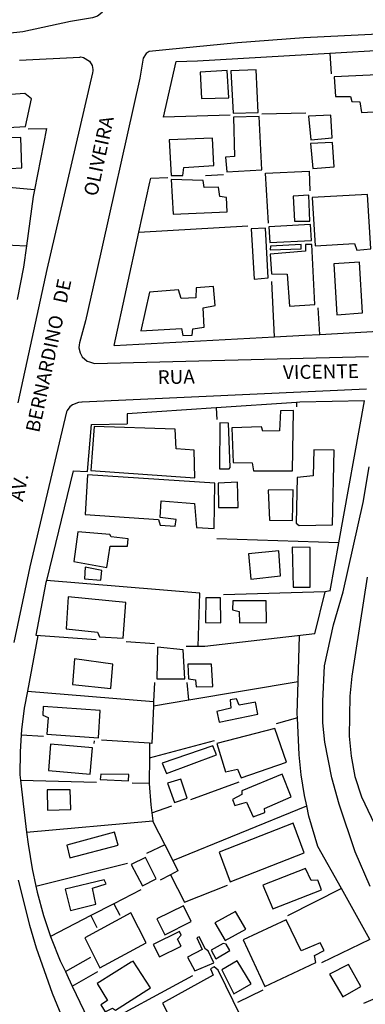
# Model space of a CAD drawing. Units: millimetres. Extents: x 187934 to 190351, y 1679726 to 1682612.
# Drawn here: x 190167 to 190230, y 1680667 to 1680845 of the extents above; entities that cross this region are included whole.
import ezdxf
from ezdxf.enums import TextEntityAlignment as Align

# ---------------------------------------------------------------- set-up
doc = ezdxf.new("R2010")
doc.units = ezdxf.units.MM
doc.header["$LTSCALE"] = 10
doc.header["$MEASUREMENT"] = 0
for name, color, linetype in [('V-EDIFICACAO', 31, 'Continuous'), ('V-LOTE', 1, 'Continuous'), ('V-NOME_DOS_LOGRADOUROS', 7, 'Continuous'), ('V-QUADRA', 50, 'Continuous'), ('V-TESTADA', 5, 'Continuous')]:
    doc.layers.add(name, color=color, linetype=linetype)
doc.styles.get("Standard").update_dxf_attribs({"font": 'ARIAL.TTF'})

msp = doc.modelspace()

# ---------------------------------------------------------------- linework, layer by layer
at = {"layer": 'V-EDIFICACAO'}
for points in [[(190205.44, 1680835.44), (190205.82, 1680827.81), (190210.35, 1680827.93), (190209.96, 1680835.62), (190205.44, 1680835.44)], [(190199.89, 1680835.21), (190200.11, 1680830.46), (190205.04, 1680830.55), (190204.79, 1680835.47), (190199.89, 1680835.21)], [(190224.06, 1680834.33), (190224.25, 1680830.79), (190226.98, 1680830.82), (190227.2, 1680829.91), (190228.66, 1680829.85), (190228.95, 1680827.93), (190233.29, 1680828.15), (190233.11, 1680834.75), (190224.06, 1680834.33)], [(190159.78, 1680830.72), (190160.03, 1680824.9), (190168.44, 1680825.4), (190169.51, 1680830.41), (190168.3, 1680831.36), (190159.78, 1680830.72)], [(190205.92, 1680827.08), (190206.09, 1680820.02), (190204.48, 1680819.87), (190204.72, 1680817.22), (190211.01, 1680817.58), (190210.53, 1680827.22), (190205.92, 1680827.08)], [(190219.44, 1680827.24), (190219.86, 1680823.02), (190223.67, 1680823.34), (190223.44, 1680827.43), (190219.44, 1680827.24)], [(190159.65, 1680824.16), (190159.58, 1680823.13), (190158.98, 1680822.93), (190159.28, 1680817.5), (190167.8, 1680817.96), (190167.57, 1680823.39), (190161.19, 1680823.24), (190161.03, 1680824.34), (190159.65, 1680824.16)], [(190194.32, 1680823), (190194.68, 1680816.55), (190196.75, 1680816.55), (190196.94, 1680818.03), (190202.37, 1680818.37), (190202.1, 1680823.32), (190194.32, 1680823)], [(190219.76, 1680822.36), (190220.17, 1680817.82), (190224.02, 1680818.15), (190223.73, 1680822.54), (190219.76, 1680822.36)], [(190194.69, 1680815.85), (190195.04, 1680809.59), (190204.76, 1680810.03), (190204.66, 1680812.6), (190203.46, 1680812.78), (190203.19, 1680814.44), (190200.63, 1680814.41), (190200.45, 1680815.7), (190194.69, 1680815.85)], [(190216.66, 1680812.86), (190216.92, 1680808.33), (190219.65, 1680808.35), (190219.46, 1680813), (190216.66, 1680812.86)], [(190220.07, 1680812.6), (190220.62, 1680803.89), (190227.71, 1680804.3), (190228.12, 1680803.12), (190230.67, 1680803.37), (190230.05, 1680813.17), (190220.07, 1680812.6)], [(190212.29, 1680807.32), (190212.42, 1680804.52), (190219.93, 1680804.88), (190219.76, 1680807.72), (190212.29, 1680807.32)], [(190209.11, 1680806.96), (190209.63, 1680797.89), (190212.16, 1680798.12), (190211.68, 1680807.06), (190209.11, 1680806.96)], [(190212.57, 1680803.85), (190212.49, 1680803.16), (190218.08, 1680803.35), (190218.12, 1680804.13), (190212.57, 1680803.85)], [(190212.52, 1680802.37), (190212.74, 1680798.85), (190215.57, 1680798.77), (190216, 1680793.05), (190220.54, 1680793.34), (190220, 1680804.12), (190218.86, 1680804.16), (190218.85, 1680802.91), (190212.52, 1680802.37)], [(190223.97, 1680800.68), (190224.51, 1680791.45), (190229.15, 1680791.85), (190228.61, 1680800.93), (190223.97, 1680800.68)], [(190190.8, 1680795.55), (190189.22, 1680788.55), (190196.51, 1680788.99), (190196.78, 1680787.75), (190198.44, 1680787.82), (190198.6, 1680788.92), (190200.61, 1680789.23), (190200.43, 1680792.71), (190202.62, 1680793.12), (190202.32, 1680796.54), (190199.15, 1680796.33), (190199.09, 1680794.54), (190196.46, 1680794.42), (190195.99, 1680795.94), (190190.8, 1680795.55)], [(190211.18, 1680770.5), (190210.97, 1680771.29), (190205.62, 1680771.12), (190205.86, 1680764.86), (190209.29, 1680764.78), (190209.53, 1680763.33), (190216.54, 1680763.36), (190216.72, 1680774.2), (190214.35, 1680774.14), (190214.17, 1680770.57), (190211.18, 1680770.5)], [(190203.44, 1680771.99), (190203.4, 1680763.71), (190205.1, 1680763.71), (190205.31, 1680763.94), (190204.98, 1680771.95), (190203.44, 1680771.99)], [(190180.8, 1680771.32), (190180.22, 1680763.4), (190198.91, 1680762.06), (190198.82, 1680767.07), (190195.6, 1680767.31), (190195.38, 1680770.86), (190180.8, 1680771.32)], [(190217.36, 1680762.13), (190217.21, 1680753.93), (190217.73, 1680753.51), (190223.72, 1680753.6), (190224.04, 1680767.09), (190220.39, 1680767.11), (190220.26, 1680762.42), (190217.36, 1680762.13)], [(190179.63, 1680762.62), (190179.21, 1680755.48), (190192.38, 1680754.55), (190192.68, 1680753.57), (190195.42, 1680753.35), (190195.58, 1680754.55), (190192.69, 1680754.94), (190192.85, 1680757.91), (190198.86, 1680757.45), (190199.25, 1680753.16), (190202.42, 1680752.96), (190202.54, 1680761.15), (190179.63, 1680762.62)], [(190203.14, 1680761.1), (190203.23, 1680756.71), (190206.76, 1680756.72), (190206.61, 1680761.29), (190203.14, 1680761.1)], [(190212.17, 1680759.86), (190212.36, 1680754.43), (190216.52, 1680754.4), (190216.65, 1680759.93), (190212.17, 1680759.86)], [(190177.86, 1680752.38), (190177.17, 1680747.03), (190183.08, 1680745.92), (190183.69, 1680749.79), (190186.81, 1680749.75), (190186.92, 1680751.1), (190183.88, 1680751.47), (190183.61, 1680751.87), (190177.86, 1680752.38)], [(190208.6, 1680748.38), (190209.04, 1680743.85), (190214.36, 1680744.42), (190214.07, 1680748.9), (190208.6, 1680748.38)], [(190216.45, 1680749.6), (190216.66, 1680742.38), (190219.7, 1680742.38), (190219.71, 1680749.53), (190216.45, 1680749.6)], [(190179.18, 1680745.98), (190179.04, 1680743.91), (190182.01, 1680743.66), (190182.18, 1680745.41), (190179.18, 1680745.98)], [(190176.11, 1680740.61), (190175.74, 1680734.86), (190181.41, 1680734.27), (190181.78, 1680733.42), (190186, 1680733.2), (190186.49, 1680739.61), (190176.11, 1680740.61)], [(190200.92, 1680740.45), (190200.85, 1680736.01), (190203.63, 1680735.95), (190203.58, 1680740.44), (190200.92, 1680740.45)], [(190205.8, 1680739.91), (190205.7, 1680738.27), (190206.9, 1680737.99), (190207.01, 1680735.97), (190211.84, 1680736.04), (190211.8, 1680739.94), (190205.8, 1680739.91)], [(190192.21, 1680731.55), (190192.08, 1680725.83), (190197.13, 1680725.83), (190196.85, 1680731.1), (190192.21, 1680731.55)], [(190177.29, 1680729.45), (190176.9, 1680724.81), (190183.8, 1680724.12), (190184.19, 1680728.49), (190177.29, 1680729.45)], [(190197.65, 1680728.48), (190197.8, 1680725.83), (190199.07, 1680725.65), (190199.17, 1680724.43), (190202.2, 1680724.46), (190201.94, 1680728.52), (190197.65, 1680728.48)], [(190206.91, 1680721.14), (190206.44, 1680722.28), (190205.28, 1680722.09), (190205.42, 1680720.6), (190202.92, 1680719.95), (190203.3, 1680718.07), (190210.27, 1680719.49), (190209.85, 1680721.64), (190206.91, 1680721.14)], [(190171.64, 1680720.9), (190171.54, 1680719.3), (190172.49, 1680718.87), (190172.25, 1680715.91), (190181.58, 1680715.23), (190181.89, 1680720.18), (190171.64, 1680720.9)], [(190202.88, 1680714.2), (190204.49, 1680709.08), (190206.64, 1680709.59), (190207.29, 1680708), (190215.47, 1680710.81), (190213.33, 1680716.92), (190202.88, 1680714.2)], [(190172.96, 1680714.1), (190172.56, 1680709.32), (190180.07, 1680708.68), (190180.49, 1680713.43), (190172.96, 1680714.1)], [(190193.07, 1680710.67), (190193.81, 1680708.8), (190202.86, 1680712.15), (190202.16, 1680713.8), (190193.07, 1680710.67)], [(190181.99, 1680708.7), (190181.87, 1680707.71), (190187, 1680707.46), (190187.05, 1680708.6), (190181.99, 1680708.7)], [(190207.42, 1680705.7), (190207.41, 1680705.04), (190205.73, 1680704.09), (190206.17, 1680703.03), (190208.24, 1680703.66), (190209.45, 1680700.96), (190211.52, 1680701.79), (190211.5, 1680702.48), (190216.27, 1680704.6), (190214.68, 1680708.66), (190207.42, 1680705.7)], [(190194.02, 1680707.08), (190195.26, 1680703.6), (190197.55, 1680704.37), (190196.41, 1680707.79), (190194.02, 1680707.08)], [(190172.31, 1680705.83), (190172.41, 1680702.17), (190176.59, 1680702.28), (190176.51, 1680705.88), (190172.31, 1680705.83)], [(190203.3, 1680694.59), (190205.28, 1680689.26), (190218.63, 1680694.52), (190216.66, 1680699.85), (190203.3, 1680694.59)], [(190175.88, 1680695.88), (190176.45, 1680693.6), (190185.1, 1680695.89), (190184.45, 1680698.24), (190175.88, 1680695.88)], [(190187.49, 1680692.42), (190189.52, 1680688.55), (190191.97, 1680689.83), (190190.03, 1680693.63), (190187.49, 1680692.42)], [(190211.21, 1680688.69), (190212.97, 1680684.41), (190221.75, 1680687.82), (190221.12, 1680689.6), (190219.88, 1680689.51), (190218.86, 1680691.67), (190211.21, 1680688.69)], [(190175.59, 1680687.95), (190176.55, 1680684.09), (190181.08, 1680685.27), (190180.5, 1680688.15), (190182.98, 1680688.94), (190182.62, 1680689.66), (190175.59, 1680687.95)], [(190192.08, 1680682.63), (190193.51, 1680679.75), (190198.29, 1680682.11), (190196.87, 1680684.96), (190192.08, 1680682.63)], [(190179.1, 1680679.2), (190181.84, 1680673.79), (190190.19, 1680678.25), (190187.41, 1680683.67), (190179.1, 1680679.2)], [(190202.57, 1680681.9), (190204.42, 1680678.7), (190208.11, 1680680.77), (190206.28, 1680683.95), (190202.57, 1680681.9)], [(190207.64, 1680678.81), (190211.53, 1680670.38), (190220.76, 1680674.71), (190220.52, 1680675.98), (190222.23, 1680676.88), (190221.5, 1680678.25), (190218.1, 1680676.82), (190215.37, 1680682.45), (190207.64, 1680678.81)], [(190191.44, 1680677.96), (190192.56, 1680675.74), (190196.47, 1680677.65), (190195.84, 1680678.96), (190196.5, 1680679.64), (190196.18, 1680680.35), (190191.44, 1680677.96)], [(190200.85, 1680677.15), (190199.69, 1680679.36), (190199.32, 1680679.19), (190200.23, 1680677.06), (190197.63, 1680675.68), (190198.91, 1680673.22), (190202.37, 1680674.65), (190201.31, 1680676.81), (190200.85, 1680677.15)], [(190201.9, 1680676.93), (190202.73, 1680675.42), (190205.24, 1680676.88), (190204.58, 1680678.02), (190204.07, 1680678.15), (190201.9, 1680676.93)], [(190187.49, 1680674.8), (190181.37, 1680670.94), (190183.18, 1680667.89), (190182, 1680667.12), (190182.77, 1680665.85), (190184.09, 1680666.51), (190184.66, 1680666.17), (190190.95, 1680670.16), (190187.85, 1680675), (190187.49, 1680674.8)], [(190206.57, 1680675.06), (190203.78, 1680673.42), (190205.95, 1680669.07), (190209.06, 1680670.92), (190206.57, 1680675.06)], [(190223.2, 1680672.63), (190225.59, 1680668.53), (190228.87, 1680670.39), (190226.6, 1680674.39), (190223.2, 1680672.63)], [(190202.45, 1680673.97), (190201.74, 1680673.61), (190202.27, 1680672.44), (190193.1, 1680667.42), (190197.02, 1680659.76), (190207.21, 1680665.03), (190203.17, 1680673.33), (190202.45, 1680673.97)]]:
    msp.add_lwpolyline(points, close=True, dxfattribs=at)
at = {"layer": 'V-LOTE'}
for points in [[(190223.27, 1680838.61), (190223.52, 1680834.88)], [(190193.31, 1680827.08), (190195.55, 1680837.11)], [(190205.29, 1680827.43), (190193.31, 1680827.08)], [(190193.31, 1680827.07), (190193.31, 1680827.08)], [(190211.02, 1680827.67), (190218.93, 1680827.84)], [(190168.91, 1680824.96), (190172.24, 1680825.05)], [(190172.24, 1680825.05), (190170.06, 1680813.97)], [(190170.06, 1680813.97), (190142.92, 1680816.48)], [(190190.81, 1680815.36), (190191.02, 1680816.09)], [(190191.02, 1680816.09), (190194.08, 1680816.22)], [(190204.09, 1680816.67), (190200.87, 1680816.51)], [(190212.18, 1680808.01), (190211.65, 1680817), (190219.52, 1680817.36), (190219.67, 1680813.82)], [(190188.85, 1680806.36), (190190.81, 1680815.36)], [(190169.83, 1680812.79), (190168.62, 1680803.9)], [(190170.06, 1680813.97), (190169.83, 1680812.79)], [(190188.85, 1680806.36), (190208.51, 1680807.52)], [(190184.4, 1680785.91), (190188.85, 1680806.36)], [(190161.17, 1680804.24), (190168.62, 1680803.9)], [(190168.62, 1680803.9), (190168.1, 1680800.06)], [(190168.1, 1680800.06), (190166.91, 1680794.24)], [(190213.3, 1680787.49), (190212.78, 1680797.48)], [(190221.44, 1680787.94), (190221.18, 1680792.72)], [(190213.3, 1680787.49), (190218.78, 1680787.79)], [(190218.78, 1680787.79), (190221.44, 1680787.94)], [(190221.44, 1680787.94), (190232.05, 1680788.52)], [(190184.4, 1680785.91), (190213.3, 1680787.49)], [(190217.27, 1680775.69), (190202.81, 1680774.71)], [(190217.84, 1680775.73), (190217.27, 1680775.69)], [(190217.27, 1680775.69), (190217.27, 1680774.86)], [(190229.51, 1680775.99), (190217.84, 1680775.73)], [(190224.89, 1680750.38), (190229.51, 1680775.99)], [(190186.77, 1680773.63), (190186.76, 1680771.8)], [(190202.81, 1680774.71), (190186.77, 1680773.63)], [(190202.81, 1680774.71), (190202.93, 1680772.57)], [(190177, 1680763.34), (190172.19, 1680743.61)], [(190177, 1680763.33), (190179.61, 1680763.24)], [(190224.89, 1680750.38), (190202.91, 1680751.07)], [(190223.32, 1680741.69), (190224.89, 1680750.38)], [(190172.19, 1680743.61), (190172.1, 1680743.22)], [(190199.56, 1680731.67), (190199.82, 1680741.29), (190172.19, 1680743.61)], [(190172.1, 1680743.22), (190170.32, 1680733.71)], [(190223.32, 1680741.69), (190222.39, 1680741.54)], [(190223.32, 1680741.67), (190223.32, 1680741.69)], [(190222.39, 1680741.54), (190204.13, 1680741.01)], [(190220.55, 1680733.96), (190222.39, 1680741.54)], [(190170.64, 1680733.65), (190168.78, 1680723.64)], [(190170.32, 1680733.71), (190181.14, 1680732.97)], [(190220.55, 1680733.96), (190200.74, 1680731.67), (190199.56, 1680731.67)], [(190217.56, 1680725.38), (190217.82, 1680733.61)], [(190186.55, 1680732.61), (190191.68, 1680732.23)], [(190199.56, 1680731.67), (190197.39, 1680731.66)], [(190191.68, 1680725.2), (190191.52, 1680721.8)], [(190197.85, 1680722.05), (190197.58, 1680725.22)], [(190197.85, 1680722.05), (190217.56, 1680725.38)], [(190217.38, 1680719.55), (190217.56, 1680725.38)], [(190168.78, 1680723.64), (190168.2, 1680720.55)], [(190168.78, 1680723.64), (190191.52, 1680721.8)], [(190191.49, 1680720.97), (190197.85, 1680722.05)], [(190168.2, 1680720.55), (190167.73, 1680716.69)], [(190191.49, 1680720.97), (190191.18, 1680714.22), (190190.79, 1680714.25)], [(190191.52, 1680721.8), (190191.49, 1680720.97)], [(190217.42, 1680718.8), (190213.61, 1680717.74)], [(190217.42, 1680718.8), (190217.38, 1680719.55)], [(190217.73, 1680712.19), (190217.42, 1680718.8)], [(190167.67, 1680715.79), (190167.47, 1680712.72)], [(190167.73, 1680716.69), (190167.67, 1680715.79)], [(190167.67, 1680715.79), (190171.65, 1680715.55)], [(190180.79, 1680714.67), (190180.76, 1680714.18)], [(190190.79, 1680714.25), (190182.13, 1680714.83)], [(190190.77, 1680711.62), (190202.5, 1680714.72)], [(190190.79, 1680714.25), (190190.77, 1680711.62)], [(190167.47, 1680712.72), (190167.41, 1680708.57)], [(190190.77, 1680711.62), (190190.73, 1680707.2), (190190.74, 1680706.99)], [(190218.67, 1680704.84), (190218.07, 1680708.55), (190217.73, 1680712.19)], [(190167.41, 1680708.57), (190167.53, 1680707.58)], [(190167.53, 1680707.58), (190168.03, 1680703.33)], [(190167.53, 1680707.58), (190181.2, 1680707.21)], [(190190.74, 1680706.99), (190187.67, 1680707.06)], [(190190.74, 1680706.99), (190191, 1680703.14), (190191.19, 1680701.69)], [(190198.22, 1680704.1), (190206.92, 1680707.29)], [(190219.09, 1680702.94), (190218.67, 1680704.84)], [(190168.03, 1680703.33), (190168.63, 1680698.21)], [(190191.19, 1680701.69), (190194.78, 1680702.98)], [(190194.95, 1680693.11), (190219.09, 1680702.94)], [(190219.49, 1680701.09), (190219.09, 1680702.94)], [(190191.19, 1680701.69), (190191.38, 1680700.24)], [(190221.12, 1680695.63), (190219.49, 1680701.09)], [(190168.63, 1680698.21), (190191.38, 1680700.24)], [(190191.38, 1680700.24), (190191.39, 1680700.17), (190193.51, 1680695.96)], [(190168.63, 1680698.21), (190168.89, 1680696.04)], [(190168.89, 1680696.04), (190169.63, 1680691.62)], [(190193.51, 1680695.96), (190190.22, 1680694.35)], [(190193.51, 1680695.96), (190194.95, 1680693.11)], [(190225.36, 1680688.05), (190221.12, 1680695.63)], [(190170.3, 1680688.49), (190186.82, 1680692.65)], [(190194.95, 1680693.11), (190195.89, 1680691.24), (190194.53, 1680690.54)], [(190169.63, 1680691.62), (190170.3, 1680688.49)], [(190194.53, 1680690.54), (190192.68, 1680689.6)], [(190194.53, 1680690.54), (190197.08, 1680685.58)], [(190170.3, 1680688.49), (190170.54, 1680687.4)], [(190197.08, 1680685.58), (190204.83, 1680688.66)], [(190170.54, 1680687.4), (190171.66, 1680683.22)], [(190189.24, 1680687.86), (190184.33, 1680685.32)], [(190225.36, 1680688.05), (190215.61, 1680683.15)], [(190230.48, 1680678.9), (190225.36, 1680688.05)], [(190184.33, 1680685.32), (190180.21, 1680683.18)], [(190184.33, 1680685.32), (190185.44, 1680683.25)], [(190171.66, 1680683.22), (190172.95, 1680679.42)], [(190180.21, 1680683.18), (190172.95, 1680679.42)], [(190180.21, 1680683.18), (190181.3, 1680681.05)], [(190172.95, 1680679.42), (190173.05, 1680679.13)], [(190173.05, 1680679.13), (190174.69, 1680675.06)], [(190230.48, 1680678.9), (190221.78, 1680674.7)], [(190174.69, 1680675.06), (190175.61, 1680673.12)], [(190175.61, 1680673.12), (190180.21, 1680675.68)], [(190175.61, 1680673.12), (190176.14, 1680672.02)], [(190176.87, 1680670.49), (190181.45, 1680673.11)], [(190180.64, 1680662.66), (190198.58, 1680672.41)], [(190176.14, 1680672.02), (190176.87, 1680670.49)], [(190176.87, 1680670.49), (190180.34, 1680663.19)], [(190211.19, 1680669.72), (190206.64, 1680667.51)], [(190229.41, 1680667.41), (190235.46, 1680670.01)]]:
    msp.add_lwpolyline(points, dxfattribs=at)
at = {"layer": 'V-QUADRA'}
for points in [[(190097.28, 1680902.34), (190182.57, 1680912.02), (190182.62, 1680912.02), (190183.53, 1680912.04), (190185.48, 1680911.44), (190186.41, 1680910.74), (190187.22, 1680909.42), (190187.38, 1680909.16), (190187.62, 1680907.85), (190187.16, 1680892.85), (190186.19, 1680875.84), (190184.79, 1680858.09), (190184.31, 1680854.34), (190183.26, 1680849.26), (190182.86, 1680847.31), (190182.25, 1680845.97), (190181.39, 1680845.28), (190180.53, 1680844.96), (190179.43, 1680844.79), (190176.54, 1680844.33), (190167.93, 1680842.48), (190156.27, 1680841.23)], [(190250.34, 1680842.97), (190218.55, 1680841.37), (190206.61, 1680840.47), (190193.69, 1680839.21), (190190.69, 1680838.92), (190190.15, 1680838.55), (190189.66, 1680837.74), (190189.14, 1680834.86), (190189.01, 1680834.11), (190181.17, 1680798.9), (190179.23, 1680790.4), (190178.16, 1680786.42), (190178.12, 1680786.04), (190178.07, 1680785.53), (190178.26, 1680784.64), (190178.65, 1680783.92), (190179.56, 1680783.08), (190179.98, 1680782.96), (190180.88, 1680782.71), (190230.2, 1680783.96)], [(190167.36, 1680837.38), (190178.23, 1680837.92), (190178.42, 1680837.93), (190178.91, 1680837.83), (190179.98, 1680837.17), (190180.43, 1680836.42), (190180.58, 1680835.66), (190180.54, 1680835.43), (190180.49, 1680835.08), (190172.25, 1680799.65), (190169.57, 1680787.2), (190167.07, 1680775.61)], [(190229.86, 1680778.07), (190178.65, 1680775.71), (190178.6, 1680775.71), (190178.01, 1680775.66), (190176.92, 1680775.25), (190176.41, 1680774.85), (190175.97, 1680774.2), (190175.82, 1680773.99), (190169.19, 1680746.05), (190166.35, 1680732.42)], [(190230.54, 1680688.41), (190227.84, 1680694.65), (190224.91, 1680703.26), (190223.63, 1680708.02), (190222.38, 1680714.42), (190222.01, 1680717.93), (190221.97, 1680721.82), (190222.27, 1680728.18), (190223.89, 1680735.57), (190225.68, 1680741.54), (190229.26, 1680757.61), (190230.35, 1680764.04)], [(190230, 1680744.21), (190227.2, 1680726.34), (190226.85, 1680722.72), (190226.73, 1680715.51), (190227.08, 1680711.91), (190227.78, 1680708.28), (190228.96, 1680704.6), (190235.86, 1680690.03)], [(190167.12, 1680689.6), (190169.15, 1680681.46), (190170.34, 1680677.4), (190173.26, 1680669.22), (190174.9, 1680665.13)]]:
    msp.add_lwpolyline(points, dxfattribs=at)
at = {"layer": 'V-TESTADA'}
for points in [[(190223.27, 1680838.61), (190233.51, 1680839.21)], [(190223.27, 1680838.61), (190233.51, 1680839.21)], [(190199.42, 1680837.22), (190223.27, 1680838.61)], [(190199.42, 1680837.22), (190223.27, 1680838.61)], [(190193.31, 1680827.08), (190195.55, 1680837.11)], [(190195.55, 1680837.11), (190199.42, 1680837.22)], [(190195.55, 1680837.11), (190199.42, 1680837.22)], [(190193.31, 1680827.07), (190193.31, 1680827.08)], [(190168.91, 1680824.96), (190172.24, 1680825.05)], [(190172.24, 1680825.05), (190170.06, 1680813.97)], [(190188.85, 1680806.36), (190190.81, 1680815.36)], [(190169.83, 1680812.79), (190168.62, 1680803.9)], [(190170.06, 1680813.97), (190169.83, 1680812.79)], [(190184.4, 1680785.91), (190188.85, 1680806.36)], [(190168.62, 1680803.9), (190168.1, 1680800.06)], [(190168.1, 1680800.06), (190166.91, 1680794.24)], [(190213.3, 1680787.49), (190218.78, 1680787.79)], [(190218.78, 1680787.79), (190221.44, 1680787.94)], [(190221.44, 1680787.94), (190232.05, 1680788.52)], [(190184.4, 1680785.91), (190213.3, 1680787.49)], [(190217.27, 1680775.69), (190202.81, 1680774.71)], [(190217.84, 1680775.73), (190217.27, 1680775.69)], [(190229.51, 1680775.99), (190217.84, 1680775.73)], [(190224.89, 1680750.38), (190229.51, 1680775.99)], [(190186.77, 1680773.63), (190186.76, 1680771.8)], [(190202.81, 1680774.71), (190186.77, 1680773.63)], [(190179.61, 1680763.24), (190180.32, 1680771.71), (190186.76, 1680771.8)], [(190177, 1680763.34), (190172.19, 1680743.61)], [(190177, 1680763.33), (190179.61, 1680763.24)], [(190223.32, 1680741.69), (190224.89, 1680750.38)], [(190172.19, 1680743.61), (190172.1, 1680743.22)], [(190172.1, 1680743.22), (190170.32, 1680733.71)], [(190223.32, 1680741.67), (190223.32, 1680741.69)], [(190220.55, 1680733.96), (190222.39, 1680741.54)], [(190170.64, 1680733.65), (190168.78, 1680723.64)], [(190217.56, 1680725.38), (190217.82, 1680733.61)], [(190217.38, 1680719.55), (190217.56, 1680725.38)], [(190168.78, 1680723.64), (190168.2, 1680720.55)], [(190168.2, 1680720.55), (190167.73, 1680716.69)], [(190217.42, 1680718.8), (190217.38, 1680719.55)], [(190217.73, 1680712.19), (190217.42, 1680718.8)], [(190167.67, 1680715.79), (190167.47, 1680712.72)], [(190167.73, 1680716.69), (190167.67, 1680715.79)], [(190167.47, 1680712.72), (190167.41, 1680708.57)], [(190218.67, 1680704.84), (190218.07, 1680708.55), (190217.73, 1680712.19)], [(190167.41, 1680708.57), (190167.53, 1680707.58)], [(190167.53, 1680707.58), (190168.03, 1680703.33)], [(190219.09, 1680702.94), (190218.67, 1680704.84)], [(190168.03, 1680703.33), (190168.63, 1680698.21)], [(190219.49, 1680701.09), (190219.09, 1680702.94)], [(190221.12, 1680695.63), (190219.49, 1680701.09)], [(190168.63, 1680698.21), (190168.89, 1680696.04)], [(190168.89, 1680696.04), (190169.63, 1680691.62)], [(190225.36, 1680688.05), (190221.12, 1680695.63)], [(190169.63, 1680691.62), (190170.3, 1680688.49)], [(190170.3, 1680688.49), (190170.54, 1680687.4)], [(190170.54, 1680687.4), (190171.66, 1680683.22)], [(190230.48, 1680678.9), (190225.36, 1680688.05)], [(190171.66, 1680683.22), (190172.95, 1680679.42)], [(190172.95, 1680679.42), (190173.05, 1680679.13)], [(190173.05, 1680679.13), (190174.69, 1680675.06)], [(190174.69, 1680675.06), (190175.61, 1680673.12)], [(190175.61, 1680673.12), (190176.14, 1680672.02)], [(190176.14, 1680672.02), (190176.87, 1680670.49)], [(190176.87, 1680670.49), (190180.34, 1680663.19)]]:
    msp.add_lwpolyline(points, dxfattribs=at)

# ---------------------------------------------------------------- texts
at = {"layer": 'V-NOME_DOS_LOGRADOUROS'}
for s, rotation, p in [('OLIVEIRA', 78, (190182.1029, 1680812.5357)), ('BERNARDINO   DE', 78, (190171.64, 1680769.95)), ('VICENTE', 1, (190214.85, 1680779.07)), ('RUA', 1, (190192.27, 1680778.19)), ('AV.', 78, (190168.72, 1680757.54))]:
    msp.add_text(s, height=2.50002, rotation=rotation, dxfattribs=at).set_placement(p, align=Align.BOTTOM_LEFT)

doc.saveas('drawing.dxf')
